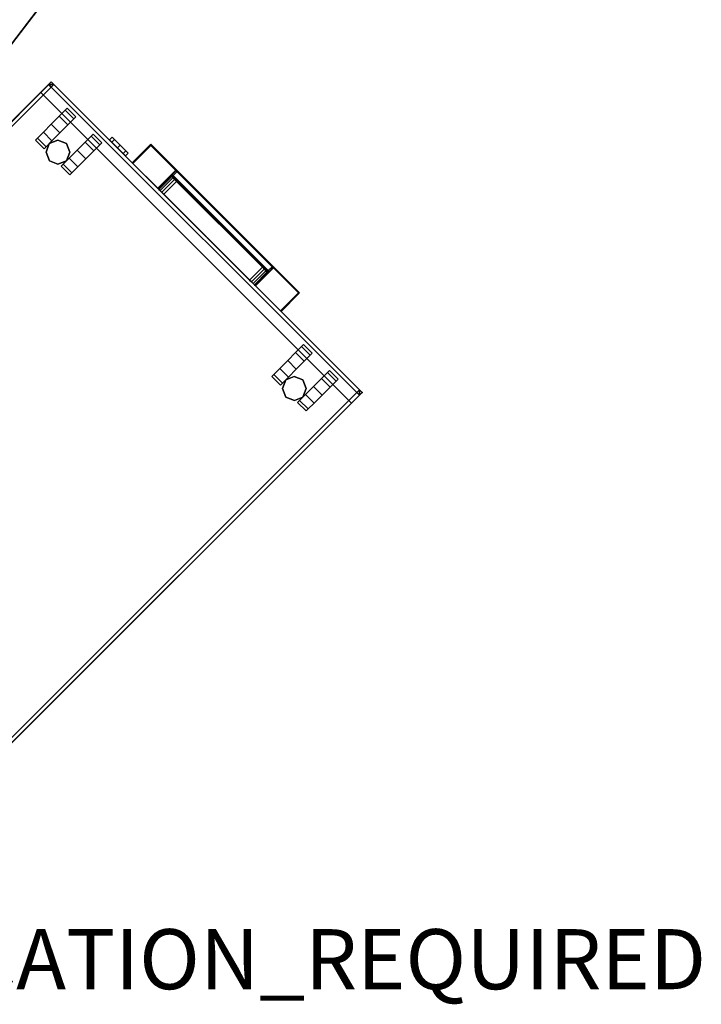
# Model space of a CAD drawing. Units: inches. Extents: x -2 to 173, y -6 to 86.
# Drawn here: x 107 to 130, y -6 to 27 of the extents above; entities that cross this region are included whole.
import ezdxf

# ---------------------------------------------------------------- set-up
doc = ezdxf.new("R2010")
doc.units = ezdxf.units.IN
doc.header["$MEASUREMENT"] = 0
for name, color, linetype in [('PROP-BONUS-FINISH', 7, 'Continuous'), ('PROP-BONUS-PROD_NO', 7, 'Continuous'), ('STORAGE', 4, 'Continuous'), ('STORAGE-CASTER', 4, 'Continuous'), ('STORAGE-CUSHION', 4, 'Continuous'), ('STORAGE-LOCK', 4, 'Continuous'), ('STORAGE-PULL', 4, 'Continuous'), ('WKSURF-TOP', 6, 'Continuous'), ('WKSURF-TOPEDGE', 6, 'Continuous')]:
    doc.layers.add(name, color=color, linetype=linetype)
doc.styles.get("Standard").update_dxf_attribs({"font": 'arial.ttf'})

# ---------------------------------------------------------------- blocks, each defined once
blk = doc.blocks.new('BBUBBLET')
at = {"layer": 'PROP-BONUS-FINISH'}
blk.add_attdef('FINISH', (3, -5.5), '', height=2, dxfattribs=at)
at = {"layer": 'PROP-BONUS-PROD_NO', "flags": 8}
blk.add_attdef('PROD_NO', (3, -3), '', height=2, dxfattribs=at)
blk = doc.blocks.new('disclaimer')
ref = blk.add_blockref('BBUBBLET', (0, 0))
ref.add_attrib('FINISH', 'BUDGET_PURPOSES_ONLY^ UPDATE_FOR_CURRENT_PRICING^ DEALER_SPECIFICATION_REQUIRED', (3, -5.5), dxfattribs={"layer": 'PROP-BONUS-FINISH', "height": 2})
blk = doc.blocks.new('AA2355_50L_0T')
at = {"layer": 'WKSURF-TOP'}
for points, invisible_edges in [([(-1, -25.749, 29), (24.75, 0, 29), (0.6, -1, 29)], 11), ([(-1, -25.749, 29), (23.82, -6.935, 29), (24.75, 0, 29)], 9), ([(0.6, -1, 27.75), (0.6, -1, 27.75), (24.75, 0, 27.75), (-1, -25.749, 27.75)], 14), ([(24.75, 0, 27.75), (24.75, 0, 27.75), (23.82, -6.935, 27.75), (-1, -25.749, 27.75)], 12), ([(16.187, -19.124, 29), (21.841, -11.73, 29), (23.82, -6.935, 29), (-1, -25.749, 29)], 12), ([(-1, -25.749, 27.75), (23.82, -6.935, 27.75), (21.841, -11.73, 27.75), (16.187, -19.124, 27.75)], 9)]:
    blk.add_3dface(points, dxfattribs=dict(at, invisible_edges=invisible_edges))
at = {"layer": 'WKSURF-TOPEDGE'}
blk.add_3dface([(16.187, -19.124, 27.75), (21.841, -11.73, 27.75), (21.841, -11.73, 29), (16.187, -19.124, 29)], dxfattribs=at)
blk = doc.blocks.new('HLK11D_20BF_0T')
at = {"layer": 'STORAGE'}
blk.add_point((0, 0), dxfattribs=at)
for points, invisible_edges in [([(0, 0.5, 20.25), (0, 0.5, 1.875), (0, 19.375, 1.875), (0, 19.375, 20.25)], 1), ([(0, 19.375, 20.25), (0, 19.375, 21.375), (0, 0, 21.375), (0, 0, 20.25)], 9), ([(14.625, 0.5, 20.25), (14.625, 0.5, 1.875), (14.625, 19.375, 1.875), (14.625, 19.375, 20.25)], 1), ([(14.625, 19.375, 20.25), (14.625, 19.375, 21.375), (14.625, 0, 21.375), (14.625, 0, 20.25)], 9), ([(0, 0.5, 2.188), (0, 0.5, 14.438), (0, 0, 14.438), (0, 0, 2.188)], 9), ([(0, 0.5, 14.5), (0, 0.5, 20.188), (0, 0, 20.188), (0, 0, 14.5)], 9), ([(14.625, 0.5, 2.188), (14.625, 0.5, 14.438), (14.625, 0, 14.438), (14.625, 0, 2.188)], 9), ([(14.625, 0.5, 14.5), (14.625, 0.5, 20.188), (14.625, 0, 20.188), (14.625, 0, 14.5)], 9)]:
    blk.add_3dface(points, dxfattribs=dict(at, invisible_edges=invisible_edges))
for points in [[(0, 19.375, 21.375), (0, 0, 21.375), (14.625, 0, 21.375), (14.625, 19.375, 21.375)], [(14.625, 0.5, 20.25), (14.625, 0.5, 1.875), (0, 0.5, 1.875), (0, 0.5, 20.25)], [(0, 0.5, 2.188), (0, 0, 2.188), (14.625, 0, 2.188), (14.625, 0.5, 2.188)], [(14.625, 0, 14.5), (14.625, 0.5, 14.5), (0, 0.5, 14.5), (0, 0, 14.5)], [(14.625, 0, 14.438), (14.625, 0.5, 14.438), (0, 0.5, 14.438), (0, 0, 14.438)], [(14.625, 0, 20.188), (14.625, 0.5, 20.188), (0, 0.5, 20.188), (0, 0, 20.188)], [(0, 0, 14.438), (0, 0, 2.188), (14.625, 0, 2.188), (14.625, 0, 14.438)], [(0, 0, 20.188), (0, 0, 14.5), (14.625, 0, 14.5), (14.625, 0, 20.188)], [(0, 0, 20.25), (0, 0, 21.375), (14.625, 0, 21.375), (14.625, 0, 20.25)]]:
    blk.add_3dface(points, dxfattribs=at)
at = {"layer": 'STORAGE-CASTER'}
for points in [[(1.281, 1.656, 1.125), (1.281, 1.75, 0.75), (0.875, 1.75, 0.75), (0.875, 1.656, 1.125)], [(1.281, 1.75, 0.75), (1.281, 1.656, 0.375), (0.875, 1.656, 0.375), (0.875, 1.75, 0.75)], [(1.281, 1.656, 0.375), (1.281, 1.375, 0.094), (0.875, 1.375, 0.094), (0.875, 1.656, 0.375)], [(1.281, 1.375, 1.406), (1.281, 1.656, 1.125), (0.875, 1.656, 1.125), (0.875, 1.375, 1.406)], [(1.406, 1.781, 0.406), (1.281, 1.5, 0.406), (1.281, 1.5, 1.875), (1.406, 1.781, 1.875)], [(1.688, 1.906, 0.406), (1.406, 1.781, 0.406), (1.406, 1.781, 1.875), (1.688, 1.906, 1.875)], [(1.969, 1.781, 0.406), (1.688, 1.906, 0.406), (1.688, 1.906, 1.875), (1.969, 1.781, 1.875)], [(2.094, 1.5, 0.406), (1.969, 1.781, 0.406), (1.969, 1.781, 1.875), (2.094, 1.5, 1.875)], [(2.094, 1.75, 0.75), (2.094, 1.656, 1.125), (2.5, 1.656, 1.125), (2.5, 1.75, 0.75)], [(2.094, 1.656, 0.375), (2.094, 1.75, 0.75), (2.5, 1.75, 0.75), (2.5, 1.656, 0.375)], [(2.094, 1.375, 0.094), (2.094, 1.656, 0.375), (2.5, 1.656, 0.375), (2.5, 1.375, 0.094)], [(2.094, 1.656, 1.125), (2.094, 1.375, 1.406), (2.5, 1.375, 1.406), (2.5, 1.656, 1.125)], [(12.406, 1.656, 1.125), (12.406, 1.75, 0.75), (12, 1.75, 0.75), (12, 1.656, 1.125)], [(12.406, 1.75, 0.75), (12.406, 1.656, 0.375), (12, 1.656, 0.375), (12, 1.75, 0.75)], [(12.406, 1.656, 0.375), (12.406, 1.375, 0.094), (12, 1.375, 0.094), (12, 1.656, 0.375)], [(12.406, 1.375, 1.406), (12.406, 1.656, 1.125), (12, 1.656, 1.125), (12, 1.375, 1.406)], [(12.531, 1.781, 0.406), (12.406, 1.5, 0.406), (12.406, 1.5, 1.875), (12.531, 1.781, 1.875)], [(12.812, 1.906, 0.406), (12.531, 1.781, 0.406), (12.531, 1.781, 1.875), (12.812, 1.906, 1.875)], [(13.094, 1.781, 0.406), (12.812, 1.906, 0.406), (12.812, 1.906, 1.875), (13.094, 1.781, 1.875)], [(13.219, 1.5, 0.406), (13.094, 1.781, 0.406), (13.094, 1.781, 1.875), (13.219, 1.5, 1.875)], [(13.219, 1.75, 0.75), (13.219, 1.656, 1.125), (13.625, 1.656, 1.125), (13.625, 1.75, 0.75)], [(13.219, 1.656, 0.375), (13.219, 1.75, 0.75), (13.625, 1.75, 0.75), (13.625, 1.656, 0.375)], [(13.219, 1.375, 0.094), (13.219, 1.656, 0.375), (13.625, 1.656, 0.375), (13.625, 1.375, 0.094)], [(13.219, 1.656, 1.125), (13.219, 1.375, 1.406), (13.625, 1.375, 1.406), (13.625, 1.656, 1.125)], [(1.281, 1.375, 0.094), (1.281, 1), (0.875, 1), (0.875, 1.375, 0.094)], [(1.281, 1, 1.5), (1.281, 1.375, 1.406), (0.875, 1.375, 1.406), (0.875, 1, 1.5)], [(1.281, 1.5, 0.406), (1.406, 1.219, 0.406), (1.406, 1.219, 1.875), (1.281, 1.5, 1.875)], [(1.969, 1.219, 0.406), (2.094, 1.5, 0.406), (2.094, 1.5, 1.875), (1.969, 1.219, 1.875)], [(2.094, 1), (2.094, 1.375, 0.094), (2.5, 1.375, 0.094), (2.5, 1)], [(2.094, 1.375, 1.406), (2.094, 1, 1.5), (2.5, 1, 1.5), (2.5, 1.375, 1.406)], [(12.406, 1.375, 0.094), (12.406, 1), (12, 1), (12, 1.375, 0.094)], [(12.406, 1, 1.5), (12.406, 1.375, 1.406), (12, 1.375, 1.406), (12, 1, 1.5)], [(12.406, 1.5, 0.406), (12.531, 1.219, 0.406), (12.531, 1.219, 1.875), (12.406, 1.5, 1.875)], [(13.094, 1.219, 0.406), (13.219, 1.5, 0.406), (13.219, 1.5, 1.875), (13.094, 1.219, 1.875)], [(13.219, 1), (13.219, 1.375, 0.094), (13.625, 1.375, 0.094), (13.625, 1)], [(13.219, 1.375, 1.406), (13.219, 1, 1.5), (13.625, 1, 1.5), (13.625, 1.375, 1.406)], [(1.281, 1), (1.281, 0.625, 0.094), (0.875, 0.625, 0.094), (0.875, 1)], [(1.281, 0.625, 1.406), (1.281, 1, 1.5), (0.875, 1, 1.5), (0.875, 0.625, 1.406)], [(1.406, 1.219, 0.406), (1.688, 1.094, 0.406), (1.688, 1.094, 1.875), (1.406, 1.219, 1.875)], [(1.688, 1.094, 0.406), (1.969, 1.219, 0.406), (1.969, 1.219, 1.875), (1.688, 1.094, 1.875)], [(2.094, 0.625, 0.094), (2.094, 1), (2.5, 1), (2.5, 0.625, 0.094)], [(2.094, 1, 1.5), (2.094, 0.625, 1.406), (2.5, 0.625, 1.406), (2.5, 1, 1.5)], [(12.406, 1), (12.406, 0.625, 0.094), (12, 0.625, 0.094), (12, 1)], [(12.406, 0.625, 1.406), (12.406, 1, 1.5), (12, 1, 1.5), (12, 0.625, 1.406)], [(12.531, 1.219, 0.406), (12.812, 1.094, 0.406), (12.812, 1.094, 1.875), (12.531, 1.219, 1.875)], [(12.812, 1.094, 0.406), (13.094, 1.219, 0.406), (13.094, 1.219, 1.875), (12.812, 1.094, 1.875)], [(13.219, 0.625, 0.094), (13.219, 1), (13.625, 1), (13.625, 0.625, 0.094)], [(13.219, 1, 1.5), (13.219, 0.625, 1.406), (13.625, 0.625, 1.406), (13.625, 1, 1.5)], [(1.281, 0.625, 0.094), (1.281, 0.344, 0.375), (0.875, 0.344, 0.375), (0.875, 0.625, 0.094)], [(1.281, 0.344, 1.125), (1.281, 0.625, 1.406), (0.875, 0.625, 1.406), (0.875, 0.344, 1.125)], [(1.281, 0.25, 0.75), (1.281, 0.344, 1.125), (0.875, 0.344, 1.125), (0.875, 0.25, 0.75)], [(1.281, 0.344, 0.375), (1.281, 0.25, 0.75), (0.875, 0.25, 0.75), (0.875, 0.344, 0.375)], [(2.094, 0.344, 0.375), (2.094, 0.625, 0.094), (2.5, 0.625, 0.094), (2.5, 0.344, 0.375)], [(2.094, 0.625, 1.406), (2.094, 0.344, 1.125), (2.5, 0.344, 1.125), (2.5, 0.625, 1.406)], [(2.094, 0.344, 1.125), (2.094, 0.25, 0.75), (2.5, 0.25, 0.75), (2.5, 0.344, 1.125)], [(2.094, 0.25, 0.75), (2.094, 0.344, 0.375), (2.5, 0.344, 0.375), (2.5, 0.25, 0.75)], [(12.406, 0.625, 0.094), (12.406, 0.344, 0.375), (12, 0.344, 0.375), (12, 0.625, 0.094)], [(12.406, 0.344, 1.125), (12.406, 0.625, 1.406), (12, 0.625, 1.406), (12, 0.344, 1.125)], [(12.406, 0.25, 0.75), (12.406, 0.344, 1.125), (12, 0.344, 1.125), (12, 0.25, 0.75)], [(12.406, 0.344, 0.375), (12.406, 0.25, 0.75), (12, 0.25, 0.75), (12, 0.344, 0.375)], [(13.219, 0.344, 0.375), (13.219, 0.625, 0.094), (13.625, 0.625, 0.094), (13.625, 0.344, 0.375)], [(13.219, 0.625, 1.406), (13.219, 0.344, 1.125), (13.625, 0.344, 1.125), (13.625, 0.625, 1.406)], [(13.219, 0.344, 1.125), (13.219, 0.25, 0.75), (13.625, 0.25, 0.75), (13.625, 0.344, 1.125)], [(13.219, 0.25, 0.75), (13.219, 0.344, 0.375), (13.625, 0.344, 0.375), (13.625, 0.25, 0.75)]]:
    blk.add_3dface(points, dxfattribs=at)
for points, invisible_edges in [([(0.875, 1.375, 1.406), (0.875, 1.656, 1.125), (0.875, 1.75, 0.75), (0.875, 1, 0.75)], 12), ([(0.875, 1.656, 0.375), (0.875, 1.375, 0.094), (0.875, 1, 0.75), (0.875, 1.75, 0.75)], 6), ([(1.281, 1.656, 1.125), (1.281, 1.375, 1.406), (1.281, 1, 0.75), (1.281, 1.75, 0.75)], 6), ([(1.281, 1.375, 0.094), (1.281, 1.656, 0.375), (1.281, 1.75, 0.75), (1.281, 1, 0.75)], 12), ([(2.094, 1.375, 1.406), (2.094, 1.656, 1.125), (2.094, 1.75, 0.75), (2.094, 1, 0.75)], 12), ([(2.094, 1.656, 0.375), (2.094, 1.375, 0.094), (2.094, 1, 0.75), (2.094, 1.75, 0.75)], 6), ([(2.5, 1.656, 1.125), (2.5, 1.375, 1.406), (2.5, 1, 0.75), (2.5, 1.75, 0.75)], 6), ([(2.5, 1.375, 0.094), (2.5, 1.656, 0.375), (2.5, 1.75, 0.75), (2.5, 1, 0.75)], 12), ([(12, 1.375, 1.406), (12, 1.656, 1.125), (12, 1.75, 0.75), (12, 1, 0.75)], 12), ([(12, 1.656, 0.375), (12, 1.375, 0.094), (12, 1, 0.75), (12, 1.75, 0.75)], 6), ([(12.406, 1.656, 1.125), (12.406, 1.375, 1.406), (12.406, 1, 0.75), (12.406, 1.75, 0.75)], 6), ([(12.406, 1.375, 0.094), (12.406, 1.656, 0.375), (12.406, 1.75, 0.75), (12.406, 1, 0.75)], 12), ([(13.219, 1.375, 1.406), (13.219, 1.656, 1.125), (13.219, 1.75, 0.75), (13.219, 1, 0.75)], 12), ([(13.219, 1.656, 0.375), (13.219, 1.375, 0.094), (13.219, 1, 0.75), (13.219, 1.75, 0.75)], 6), ([(13.625, 1.656, 1.125), (13.625, 1.375, 1.406), (13.625, 1, 0.75), (13.625, 1.75, 0.75)], 6), ([(13.625, 1.375, 0.094), (13.625, 1.656, 0.375), (13.625, 1.75, 0.75), (13.625, 1, 0.75)], 12), ([(0.875, 1, 1.5), (0.875, 1.375, 1.406), (0.875, 1, 0.75), (0.875, 0.625, 1.406)], 6), ([(0.875, 1.375, 0.094), (0.875, 1), (0.875, 0.625, 0.094), (0.875, 1, 0.75)], 12), ([(1.281, 1.375, 1.406), (1.281, 1, 1.5), (1.281, 0.625, 1.406), (1.281, 1, 0.75)], 12), ([(1.281, 1), (1.281, 1.375, 0.094), (1.281, 1, 0.75), (1.281, 0.625, 0.094)], 6), ([(2.094, 1, 1.5), (2.094, 1.375, 1.406), (2.094, 1, 0.75), (2.094, 0.625, 1.406)], 6), ([(2.094, 1.375, 0.094), (2.094, 1), (2.094, 0.625, 0.094), (2.094, 1, 0.75)], 12), ([(2.5, 1.375, 1.406), (2.5, 1, 1.5), (2.5, 0.625, 1.406), (2.5, 1, 0.75)], 12), ([(2.5, 1), (2.5, 1.375, 0.094), (2.5, 1, 0.75), (2.5, 0.625, 0.094)], 6), ([(12, 1, 1.5), (12, 1.375, 1.406), (12, 1, 0.75), (12, 0.625, 1.406)], 6), ([(12, 1.375, 0.094), (12, 1), (12, 0.625, 0.094), (12, 1, 0.75)], 12), ([(12.406, 1.375, 1.406), (12.406, 1, 1.5), (12.406, 0.625, 1.406), (12.406, 1, 0.75)], 12), ([(12.406, 1), (12.406, 1.375, 0.094), (12.406, 1, 0.75), (12.406, 0.625, 0.094)], 6), ([(13.219, 1, 1.5), (13.219, 1.375, 1.406), (13.219, 1, 0.75), (13.219, 0.625, 1.406)], 6), ([(13.219, 1.375, 0.094), (13.219, 1), (13.219, 0.625, 0.094), (13.219, 1, 0.75)], 12), ([(13.625, 1.375, 1.406), (13.625, 1, 1.5), (13.625, 0.625, 1.406), (13.625, 1, 0.75)], 12), ([(13.625, 1), (13.625, 1.375, 0.094), (13.625, 1, 0.75), (13.625, 0.625, 0.094)], 6), ([(0.875, 0.25, 0.75), (0.875, 0.344, 1.125), (0.875, 0.625, 1.406), (0.875, 1, 0.75)], 12), ([(0.875, 0.344, 0.375), (0.875, 0.25, 0.75), (0.875, 1, 0.75), (0.875, 0.625, 0.094)], 6), ([(1.281, 0.344, 1.125), (1.281, 0.25, 0.75), (1.281, 1, 0.75), (1.281, 0.625, 1.406)], 6), ([(1.281, 0.25, 0.75), (1.281, 0.344, 0.375), (1.281, 0.625, 0.094), (1.281, 1, 0.75)], 12), ([(2.094, 0.25, 0.75), (2.094, 0.344, 1.125), (2.094, 0.625, 1.406), (2.094, 1, 0.75)], 12), ([(2.094, 0.344, 0.375), (2.094, 0.25, 0.75), (2.094, 1, 0.75), (2.094, 0.625, 0.094)], 6), ([(2.5, 0.344, 1.125), (2.5, 0.25, 0.75), (2.5, 1, 0.75), (2.5, 0.625, 1.406)], 6), ([(2.5, 0.25, 0.75), (2.5, 0.344, 0.375), (2.5, 0.625, 0.094), (2.5, 1, 0.75)], 12), ([(12, 0.25, 0.75), (12, 0.344, 1.125), (12, 0.625, 1.406), (12, 1, 0.75)], 12), ([(12, 0.344, 0.375), (12, 0.25, 0.75), (12, 1, 0.75), (12, 0.625, 0.094)], 6), ([(12.406, 0.344, 1.125), (12.406, 0.25, 0.75), (12.406, 1, 0.75), (12.406, 0.625, 1.406)], 6), ([(12.406, 0.25, 0.75), (12.406, 0.344, 0.375), (12.406, 0.625, 0.094), (12.406, 1, 0.75)], 12), ([(13.219, 0.25, 0.75), (13.219, 0.344, 1.125), (13.219, 0.625, 1.406), (13.219, 1, 0.75)], 12), ([(13.219, 0.344, 0.375), (13.219, 0.25, 0.75), (13.219, 1, 0.75), (13.219, 0.625, 0.094)], 6), ([(13.625, 0.344, 1.125), (13.625, 0.25, 0.75), (13.625, 1, 0.75), (13.625, 0.625, 1.406)], 6), ([(13.625, 0.25, 0.75), (13.625, 0.344, 0.375), (13.625, 0.625, 0.094), (13.625, 1, 0.75)], 12)]:
    blk.add_3dface(points, dxfattribs=dict(at, invisible_edges=invisible_edges))
at = {"layer": 'STORAGE-LOCK'}
for points in [[(11.25, -0.125, 21.016), (11.25, 0, 21.016), (11.141, 0, 20.75), (11.141, -0.125, 20.75)], [(11.141, -0.125, 20.75), (11.141, 0, 20.75), (11.25, 0, 20.484), (11.25, -0.125, 20.484)], [(11.25, -0.125, 20.484), (11.25, 0, 20.484), (11.516, 0, 20.375), (11.516, -0.125, 20.375)], [(11.516, -0.125, 21.125), (11.516, 0, 21.125), (11.25, 0, 21.016), (11.25, -0.125, 21.016)], [(11.516, -0.125, 20.375), (11.516, 0, 20.375), (11.781, 0, 20.484), (11.781, -0.125, 20.484)], [(11.781, -0.125, 21.016), (11.781, 0, 21.016), (11.516, 0, 21.125), (11.516, -0.125, 21.125)], [(11.891, -0.125, 20.75), (11.891, 0, 20.75), (11.781, 0, 21.016), (11.781, -0.125, 21.016)], [(11.781, -0.125, 20.484), (11.781, 0, 20.484), (11.891, 0, 20.75), (11.891, -0.125, 20.75)]]:
    blk.add_3dface(points, dxfattribs=at)
for points, invisible_edges in [([(11.25, -0.125, 21.016), (11.141, -0.125, 20.75), (11.25, -0.125, 20.484), (11.891, -0.125, 20.75)], 12), ([(11.25, -0.125, 20.484), (11.516, -0.125, 20.375), (11.781, -0.125, 20.484), (11.891, -0.125, 20.75)], 8), ([(11.781, -0.125, 21.016), (11.516, -0.125, 21.125), (11.25, -0.125, 21.016), (11.891, -0.125, 20.75)], 4)]:
    blk.add_3dface(points, dxfattribs=dict(at, invisible_edges=invisible_edges))
at = {"layer": 'STORAGE-PULL'}
for points in [[(3.822, 0, 14.047), (3.822, 0, 13.689), (3.814, 0, 13.71), (3.814, 0, 14.025)], [(3.822, 0, 14.047), (3.814, 0, 14.025), (3.814, -0.845, 14.025), (3.822, -0.845, 14.047)], [(3.822, -0.845, 13.689), (3.814, -0.845, 13.71), (3.814, 0, 13.71), (3.822, 0, 13.689)], [(3.814, 0, 14.025), (3.814, 0, 13.71), (3.814, -0.845, 13.71), (3.814, -0.845, 14.025)], [(3.822, 0, 19.484), (3.822, 0, 19.127), (3.814, 0, 19.148), (3.814, 0, 19.463)], [(3.822, 0, 19.484), (3.814, 0, 19.463), (3.814, -0.845, 19.463), (3.822, -0.845, 19.484)], [(3.822, -0.845, 19.127), (3.814, -0.845, 19.148), (3.814, 0, 19.148), (3.822, 0, 19.127)], [(3.814, 0, 19.463), (3.814, 0, 19.148), (3.814, -0.845, 19.148), (3.814, -0.845, 19.463)], [(3.844, 0, 14.055), (3.844, 0, 13.68), (3.822, 0, 13.689), (3.822, 0, 14.047)], [(3.844, 0, 14.055), (3.822, 0, 14.047), (3.822, -0.845, 14.047), (3.844, -0.845, 14.055)], [(3.844, -0.845, 13.68), (3.822, -0.845, 13.689), (3.822, 0, 13.689), (3.844, 0, 13.68)], [(3.844, 0, 19.493), (3.844, 0, 19.118), (3.822, 0, 19.127), (3.822, 0, 19.484)], [(3.844, 0, 19.493), (3.822, 0, 19.484), (3.822, -0.845, 19.484), (3.844, -0.845, 19.493)], [(3.844, -0.845, 19.118), (3.822, -0.845, 19.127), (3.822, 0, 19.127), (3.844, 0, 19.118)], [(5.012, 0, 13.68), (5.012, -0.845, 13.68), (3.844, -0.845, 13.68), (3.844, 0, 13.68)], [(3.844, 0, 14.055), (3.844, -0.845, 14.055), (10.784, -0.845, 14.055), (10.784, 0, 14.055)], [(5.012, 0, 19.118), (5.012, -0.845, 19.118), (3.844, -0.845, 19.118), (3.844, 0, 19.118)], [(3.844, 0, 19.493), (3.844, -0.845, 19.493), (10.784, -0.845, 19.493), (10.784, 0, 19.493)], [(9.334, 0, 14.055), (9.337, 0, 13.93), (5.291, 0, 13.93), (5.291, 0, 14.055)], [(5.291, -0.6, 13.93), (5.291, 0, 13.93), (9.337, 0, 13.93), (9.337, -0.6, 13.93)], [(9.334, 0, 19.493), (9.337, 0, 19.368), (5.291, 0, 19.368), (5.291, 0, 19.493)], [(5.291, -0.6, 19.368), (5.291, 0, 19.368), (9.337, 0, 19.368), (9.337, -0.6, 19.368)], [(5.014, 0, 14.055), (5.012, 0, 13.68), (3.844, 0, 13.68), (3.844, 0, 14.055)], [(5.014, 0, 19.493), (5.012, 0, 19.118), (3.844, 0, 19.118), (3.844, 0, 19.493)], [(5.032, 0, 13.688), (5.032, 0, 13.688), (5.012, 0, 13.68), (5.014, 0, 14.055)], [(5.012, -0.6, 13.68), (5.012, 0, 13.68), (5.032, 0, 13.688), (5.032, -0.6, 13.688)], [(5.032, 0, 19.125), (5.032, 0, 19.125), (5.012, 0, 19.118), (5.014, 0, 19.493)], [(5.012, -0.6, 19.118), (5.012, 0, 19.118), (5.032, 0, 19.125), (5.032, -0.6, 19.125)], [(5.039, 0, 14.055), (5.042, 0, 13.707), (5.032, 0, 13.688), (5.014, 0, 14.055)], [(5.039, 0, 19.493), (5.042, 0, 19.145), (5.032, 0, 19.125), (5.014, 0, 19.493)], [(5.032, -0.6, 13.688), (5.032, 0, 13.688), (5.042, 0, 13.707), (5.042, -0.6, 13.707)], [(5.032, -0.6, 19.125), (5.032, 0, 19.125), (5.042, 0, 19.145), (5.042, -0.6, 19.145)], [(5.062, 0, 14.055), (5.069, 0, 13.796), (5.042, 0, 13.707), (5.039, 0, 14.055)], [(5.062, 0, 19.493), (5.069, 0, 19.234), (5.042, 0, 19.145), (5.039, 0, 19.493)], [(5.042, -0.6, 13.707), (5.042, 0, 13.707), (5.069, 0, 13.796), (5.07, -0.6, 13.797)], [(5.042, -0.6, 19.145), (5.042, 0, 19.145), (5.069, 0, 19.234), (5.07, -0.6, 19.235)], [(5.12, 0, 14.055), (5.124, 0, 13.866), (5.069, 0, 13.796), (5.062, 0, 14.055)], [(5.12, 0, 19.493), (5.124, 0, 19.304), (5.069, 0, 19.234), (5.062, 0, 19.493)], [(5.07, -0.6, 13.797), (5.069, 0, 13.796), (5.124, 0, 13.866), (5.124, -0.6, 13.866)], [(5.07, -0.6, 19.235), (5.069, 0, 19.234), (5.124, 0, 19.304), (5.124, -0.6, 19.304)], [(5.206, 0, 14.055), (5.205, 0, 13.915), (5.124, 0, 13.866), (5.12, 0, 14.055)], [(5.206, 0, 19.493), (5.205, 0, 19.353), (5.124, 0, 19.304), (5.12, 0, 19.493)], [(5.124, -0.6, 13.866), (5.124, 0, 13.866), (5.205, 0, 13.915), (5.206, -0.6, 13.915)], [(5.124, -0.6, 19.304), (5.124, 0, 19.304), (5.205, 0, 19.353), (5.206, -0.6, 19.353)], [(5.291, 0, 14.055), (5.291, 0, 13.93), (5.205, 0, 13.915), (5.206, 0, 14.055)], [(5.206, -0.6, 13.915), (5.205, 0, 13.915), (5.291, 0, 13.93), (5.291, -0.6, 13.93)], [(5.291, 0, 19.493), (5.291, 0, 19.368), (5.205, 0, 19.353), (5.206, 0, 19.493)], [(5.206, -0.6, 19.353), (5.205, 0, 19.353), (5.291, 0, 19.368), (5.291, -0.6, 19.368)], [(9.421, 0, 14.055), (9.422, 0, 13.915), (9.337, 0, 13.93), (9.334, 0, 14.055)], [(9.421, 0, 19.493), (9.422, 0, 19.353), (9.337, 0, 19.368), (9.334, 0, 19.493)], [(9.337, -0.6, 13.93), (9.337, 0, 13.93), (9.422, 0, 13.915), (9.421, -0.6, 13.915)], [(9.337, -0.6, 19.368), (9.337, 0, 19.368), (9.422, 0, 19.353), (9.421, -0.6, 19.353)], [(9.507, 0, 14.055), (9.504, 0, 13.866), (9.422, 0, 13.915), (9.421, 0, 14.055)], [(9.421, -0.6, 13.915), (9.422, 0, 13.915), (9.504, 0, 13.866), (9.504, -0.6, 13.866)], [(9.507, 0, 19.493), (9.504, 0, 19.304), (9.422, 0, 19.353), (9.421, 0, 19.493)], [(9.421, -0.6, 19.353), (9.422, 0, 19.353), (9.504, 0, 19.304), (9.504, -0.6, 19.304)], [(9.565, 0, 14.055), (9.558, 0, 13.796), (9.504, 0, 13.866), (9.507, 0, 14.055)], [(9.504, -0.6, 13.866), (9.504, 0, 13.866), (9.558, 0, 13.796), (9.558, -0.6, 13.797)], [(9.565, 0, 19.493), (9.558, 0, 19.234), (9.504, 0, 19.304), (9.507, 0, 19.493)], [(9.504, -0.6, 19.304), (9.504, 0, 19.304), (9.558, 0, 19.234), (9.558, -0.6, 19.235)], [(9.589, 0, 14.055), (9.585, 0, 13.707), (9.558, 0, 13.796), (9.565, 0, 14.055)], [(9.558, -0.6, 13.797), (9.558, 0, 13.796), (9.585, 0, 13.707), (9.585, -0.6, 13.707)], [(9.589, 0, 19.493), (9.585, 0, 19.145), (9.558, 0, 19.234), (9.565, 0, 19.493)], [(9.558, -0.6, 19.235), (9.558, 0, 19.234), (9.585, 0, 19.145), (9.585, -0.6, 19.145)], [(9.614, 0, 14.055), (9.595, 0, 13.688), (9.585, 0, 13.707), (9.589, 0, 14.055)], [(9.585, -0.6, 13.707), (9.585, 0, 13.707), (9.595, 0, 13.688), (9.595, -0.6, 13.688)], [(9.614, 0, 19.493), (9.595, 0, 19.125), (9.585, 0, 19.145), (9.589, 0, 19.493)], [(9.585, -0.6, 19.145), (9.585, 0, 19.145), (9.595, 0, 19.125), (9.595, -0.6, 19.125)], [(9.614, 0, 14.055), (9.615, 0, 13.68), (9.595, 0, 13.688)], [(9.595, -0.6, 13.688), (9.595, 0, 13.688), (9.615, 0, 13.68), (9.615, -0.6, 13.68)], [(9.614, 0, 19.493), (9.615, 0, 19.118), (9.595, 0, 19.125)], [(9.595, -0.6, 19.125), (9.595, 0, 19.125), (9.615, 0, 19.118), (9.615, -0.6, 19.118)], [(10.784, 0, 14.055), (10.784, 0, 13.68), (9.615, 0, 13.68), (9.614, 0, 14.055)], [(10.784, 0, 19.493), (10.784, 0, 19.118), (9.615, 0, 19.118), (9.614, 0, 19.493)], [(10.784, 0, 13.68), (10.784, -0.845, 13.68), (9.615, -0.845, 13.68), (9.615, 0, 13.68)], [(10.784, 0, 19.118), (10.784, -0.845, 19.118), (9.615, -0.845, 19.118), (9.615, 0, 19.118)], [(10.805, 0, 14.047), (10.805, 0, 13.689), (10.784, 0, 13.68), (10.784, 0, 14.055)], [(10.805, 0, 14.047), (10.784, 0, 14.055), (10.784, -0.845, 14.055), (10.805, -0.845, 14.047)], [(10.784, 0, 13.68), (10.805, 0, 13.689), (10.805, -0.845, 13.689), (10.784, -0.845, 13.68)], [(10.805, 0, 19.484), (10.805, 0, 19.127), (10.784, 0, 19.118), (10.784, 0, 19.493)], [(10.805, 0, 19.484), (10.784, 0, 19.493), (10.784, -0.845, 19.493), (10.805, -0.845, 19.484)], [(10.784, 0, 19.118), (10.805, 0, 19.127), (10.805, -0.845, 19.127), (10.784, -0.845, 19.118)], [(10.814, 0, 14.025), (10.814, 0, 13.71), (10.805, 0, 13.689), (10.805, 0, 14.047)], [(10.814, 0, 14.025), (10.805, 0, 14.047), (10.805, -0.845, 14.047), (10.814, -0.845, 14.025)], [(10.805, 0, 13.689), (10.814, 0, 13.71), (10.814, -0.845, 13.71), (10.805, -0.845, 13.689)], [(10.814, 0, 19.463), (10.814, 0, 19.148), (10.805, 0, 19.127), (10.805, 0, 19.484)], [(10.814, 0, 19.463), (10.805, 0, 19.484), (10.805, -0.845, 19.484), (10.814, -0.845, 19.463)], [(10.805, 0, 19.127), (10.814, 0, 19.148), (10.814, -0.845, 19.148), (10.805, -0.845, 19.127)], [(10.814, 0, 13.71), (10.814, 0, 14.025), (10.814, -0.845, 14.025), (10.814, -0.845, 13.71)], [(10.814, 0, 19.148), (10.814, 0, 19.463), (10.814, -0.845, 19.463), (10.814, -0.845, 19.148)], [(5.029, -0.642, 13.68), (5.029, -0.845, 13.68), (5.012, -0.845, 13.68), (5.012, -0.6, 13.68)], [(5.012, -0.6, 13.68), (5.032, -0.6, 13.688), (5.043, -0.626, 13.687), (5.029, -0.642, 13.68)], [(5.029, -0.642, 19.118), (5.029, -0.845, 19.118), (5.012, -0.845, 19.118), (5.012, -0.6, 19.118)], [(5.012, -0.6, 19.118), (5.032, -0.6, 19.125), (5.043, -0.626, 19.125), (5.029, -0.642, 19.118)], [(5.029, -0.642, 13.68), (5.043, -0.626, 13.687), (5.073, -0.639, 13.689), (5.073, -0.66, 13.681)], [(5.029, -0.642, 19.118), (5.043, -0.626, 19.125), (5.073, -0.639, 19.127), (5.073, -0.66, 19.118)], [(5.073, -0.66, 13.681), (5.073, -0.845, 13.68), (5.029, -0.845, 13.68), (5.029, -0.642, 13.68)], [(5.073, -0.66, 19.118), (5.073, -0.845, 19.118), (5.029, -0.845, 19.118), (5.029, -0.642, 19.118)], [(5.032, -0.6, 13.688), (5.042, -0.6, 13.707), (5.051, -0.621, 13.708), (5.043, -0.626, 13.687)], [(5.032, -0.6, 19.125), (5.042, -0.6, 19.145), (5.051, -0.621, 19.145), (5.043, -0.626, 19.125)], [(5.042, -0.6, 13.707), (5.051, -0.621, 13.708), (5.078, -0.621, 13.794), (5.07, -0.6, 13.797)], [(5.042, -0.6, 19.145), (5.051, -0.621, 19.145), (5.078, -0.621, 19.232), (5.07, -0.6, 19.235)], [(5.043, -0.626, 13.687), (5.051, -0.621, 13.708), (5.073, -0.63, 13.71), (5.073, -0.639, 13.689)], [(5.043, -0.626, 19.125), (5.051, -0.621, 19.145), (5.073, -0.63, 19.148), (5.073, -0.639, 19.127)], [(5.051, -0.621, 13.708), (5.073, -0.63, 13.71), (5.098, -0.63, 13.786), (5.078, -0.621, 13.794)], [(5.051, -0.621, 19.145), (5.073, -0.63, 19.148), (5.098, -0.63, 19.224), (5.078, -0.621, 19.232)], [(5.07, -0.6, 13.797), (5.078, -0.621, 13.794), (5.129, -0.621, 13.86), (5.124, -0.6, 13.866)], [(5.07, -0.6, 19.235), (5.078, -0.621, 19.232), (5.129, -0.621, 19.297), (5.124, -0.6, 19.304)], [(5.073, -0.63, 13.71), (5.098, -0.63, 13.786), (5.143, -0.63, 13.844), (5.13, -0.63, 13.71)], [(5.073, -0.639, 13.689), (5.073, -0.63, 13.71), (9.555, -0.63, 13.71), (9.555, -0.639, 13.689)], [(5.073, -0.63, 19.148), (5.098, -0.63, 19.224), (5.143, -0.63, 19.281), (5.13, -0.63, 19.148)], [(5.073, -0.639, 19.127), (5.073, -0.63, 19.148), (9.555, -0.63, 19.148), (9.555, -0.639, 19.127)], [(5.073, -0.66, 13.681), (5.073, -0.639, 13.689), (9.555, -0.639, 13.689), (9.555, -0.66, 13.68)], [(5.073, -0.66, 19.118), (5.073, -0.639, 19.127), (9.555, -0.639, 19.127), (9.555, -0.66, 19.118)], [(5.078, -0.621, 13.794), (5.098, -0.63, 13.786), (5.143, -0.63, 13.844), (5.129, -0.621, 13.86)], [(5.078, -0.621, 19.232), (5.098, -0.63, 19.224), (5.143, -0.63, 19.281), (5.129, -0.621, 19.297)], [(5.124, -0.6, 13.866), (5.129, -0.621, 13.86), (5.209, -0.621, 13.907), (5.206, -0.6, 13.915)], [(5.124, -0.6, 19.304), (5.129, -0.621, 19.297), (5.209, -0.621, 19.345), (5.206, -0.6, 19.353)], [(5.129, -0.621, 13.86), (5.143, -0.63, 13.844), (5.215, -0.63, 13.887), (5.209, -0.621, 13.907)], [(5.129, -0.621, 19.297), (5.143, -0.63, 19.281), (5.215, -0.63, 19.325), (5.209, -0.621, 19.345)], [(5.13, -0.63, 13.71), (5.143, -0.63, 13.844), (5.215, -0.63, 13.887), (5.195, -0.63, 13.71)], [(5.13, -0.63, 19.148), (5.143, -0.63, 19.281), (5.215, -0.63, 19.325), (5.195, -0.63, 19.148)], [(5.195, -0.63, 13.71), (5.215, -0.63, 13.887), (5.291, -0.63, 13.9), (5.27, -0.63, 13.71)], [(5.195, -0.63, 19.148), (5.215, -0.63, 19.325), (5.291, -0.63, 19.338), (5.27, -0.63, 19.148)], [(5.206, -0.6, 13.915), (5.209, -0.621, 13.907), (5.291, -0.621, 13.922), (5.291, -0.6, 13.93)], [(5.206, -0.6, 19.353), (5.209, -0.621, 19.345), (5.291, -0.621, 19.359), (5.291, -0.6, 19.368)], [(5.209, -0.621, 13.907), (5.215, -0.63, 13.887), (5.291, -0.63, 13.9), (5.291, -0.621, 13.922)], [(5.209, -0.621, 19.345), (5.215, -0.63, 19.325), (5.291, -0.63, 19.338), (5.291, -0.621, 19.359)], [(5.27, -0.63, 13.71), (5.291, -0.63, 13.9), (9.337, -0.63, 13.9), (9.328, -0.63, 13.71)], [(5.27, -0.63, 19.148), (5.291, -0.63, 19.338), (9.337, -0.63, 19.338), (9.328, -0.63, 19.148)], [(5.291, -0.621, 13.922), (5.291, -0.6, 13.93), (9.337, -0.6, 13.93), (9.337, -0.621, 13.922)], [(5.291, -0.621, 19.359), (5.291, -0.6, 19.368), (9.337, -0.6, 19.368), (9.337, -0.621, 19.359)], [(5.291, -0.63, 13.9), (5.291, -0.621, 13.922), (9.337, -0.621, 13.922), (9.337, -0.63, 13.9)], [(5.291, -0.63, 19.338), (5.291, -0.621, 19.359), (9.337, -0.621, 19.359), (9.337, -0.63, 19.338)], [(9.328, -0.63, 13.71), (9.337, -0.63, 13.9), (9.412, -0.63, 13.887), (9.402, -0.63, 13.71)], [(9.328, -0.63, 19.148), (9.337, -0.63, 19.338), (9.412, -0.63, 19.325), (9.402, -0.63, 19.148)], [(9.337, -0.6, 13.93), (9.337, -0.621, 13.922), (9.419, -0.621, 13.907), (9.421, -0.6, 13.915)], [(9.337, -0.6, 19.368), (9.337, -0.621, 19.359), (9.419, -0.621, 19.345), (9.421, -0.6, 19.353)], [(9.337, -0.621, 13.922), (9.337, -0.63, 13.9), (9.412, -0.63, 13.887), (9.419, -0.621, 13.907)], [(9.337, -0.621, 19.359), (9.337, -0.63, 19.338), (9.412, -0.63, 19.325), (9.419, -0.621, 19.345)], [(9.402, -0.63, 13.71), (9.412, -0.63, 13.887), (9.484, -0.63, 13.844), (9.477, -0.63, 13.71)], [(9.402, -0.63, 19.148), (9.412, -0.63, 19.325), (9.484, -0.63, 19.281), (9.477, -0.63, 19.148)], [(9.419, -0.621, 13.907), (9.412, -0.63, 13.887), (9.484, -0.63, 13.844), (9.498, -0.621, 13.86)], [(9.419, -0.621, 19.345), (9.412, -0.63, 19.325), (9.484, -0.63, 19.281), (9.498, -0.621, 19.297)], [(9.421, -0.6, 13.915), (9.419, -0.621, 13.907), (9.498, -0.621, 13.86), (9.504, -0.6, 13.866)], [(9.421, -0.6, 19.353), (9.419, -0.621, 19.345), (9.498, -0.621, 19.297), (9.504, -0.6, 19.304)], [(9.477, -0.63, 13.71), (9.484, -0.63, 13.844), (9.53, -0.63, 13.786), (9.555, -0.63, 13.71)], [(9.477, -0.63, 19.148), (9.484, -0.63, 19.281), (9.53, -0.63, 19.224), (9.555, -0.63, 19.148)], [(9.498, -0.621, 13.86), (9.484, -0.63, 13.844), (9.53, -0.63, 13.786), (9.549, -0.621, 13.794)], [(9.498, -0.621, 19.297), (9.484, -0.63, 19.281), (9.53, -0.63, 19.224), (9.549, -0.621, 19.232)], [(9.504, -0.6, 13.866), (9.498, -0.621, 13.86), (9.549, -0.621, 13.794), (9.558, -0.6, 13.797)], [(9.504, -0.6, 19.304), (9.498, -0.621, 19.297), (9.549, -0.621, 19.232), (9.558, -0.6, 19.235)], [(9.549, -0.621, 13.794), (9.53, -0.63, 13.786), (9.555, -0.63, 13.71), (9.576, -0.621, 13.708)], [(9.549, -0.621, 19.232), (9.53, -0.63, 19.224), (9.555, -0.63, 19.148), (9.576, -0.621, 19.145)], [(9.558, -0.6, 13.797), (9.549, -0.621, 13.794), (9.576, -0.621, 13.708), (9.585, -0.6, 13.707)], [(9.558, -0.6, 19.235), (9.549, -0.621, 19.232), (9.576, -0.621, 19.145), (9.585, -0.6, 19.145)], [(9.598, -0.642, 13.68), (9.598, -0.845, 13.68), (9.553, -0.845, 13.68), (9.555, -0.66, 13.68)], [(9.598, -0.642, 19.118), (9.598, -0.845, 19.118), (9.553, -0.845, 19.118), (9.555, -0.66, 19.118)], [(9.555, -0.639, 13.689), (9.555, -0.63, 13.71), (9.576, -0.621, 13.708), (9.584, -0.626, 13.687)], [(9.555, -0.639, 19.127), (9.555, -0.63, 19.148), (9.576, -0.621, 19.145), (9.584, -0.626, 19.125)], [(9.555, -0.66, 13.68), (9.555, -0.639, 13.689), (9.584, -0.626, 13.687), (9.598, -0.642, 13.68)], [(9.555, -0.66, 19.118), (9.555, -0.639, 19.127), (9.584, -0.626, 19.125), (9.598, -0.642, 19.118)], [(9.584, -0.626, 13.687), (9.576, -0.621, 13.708), (9.585, -0.6, 13.707), (9.595, -0.6, 13.688)], [(9.584, -0.626, 19.125), (9.576, -0.621, 19.145), (9.585, -0.6, 19.145), (9.595, -0.6, 19.125)], [(9.598, -0.642, 13.68), (9.584, -0.626, 13.687), (9.595, -0.6, 13.688), (9.615, -0.6, 13.68)], [(9.598, -0.642, 19.118), (9.584, -0.626, 19.125), (9.595, -0.6, 19.125), (9.615, -0.6, 19.118)], [(9.615, -0.6, 13.68), (9.615, -0.845, 13.68), (9.598, -0.845, 13.68), (9.598, -0.642, 13.68)], [(9.615, -0.6, 19.118), (9.615, -0.845, 19.118), (9.598, -0.845, 19.118), (9.598, -0.642, 19.118)], [(3.83, -0.859, 13.689), (3.823, -0.866, 13.71), (3.814, -0.845, 13.71), (3.822, -0.845, 13.689)], [(3.822, -0.845, 14.047), (3.814, -0.845, 14.025), (3.822, -0.866, 14.025), (3.829, -0.86, 14.047)], [(3.823, -0.866, 13.71), (3.822, -0.866, 14.025), (3.814, -0.845, 14.025), (3.814, -0.845, 13.71)], [(3.83, -0.859, 19.127), (3.823, -0.866, 19.148), (3.814, -0.845, 19.148), (3.822, -0.845, 19.127)], [(3.822, -0.845, 19.484), (3.814, -0.845, 19.463), (3.822, -0.866, 19.463), (3.829, -0.86, 19.484)], [(3.823, -0.866, 19.148), (3.822, -0.866, 19.463), (3.814, -0.845, 19.463), (3.814, -0.845, 19.148)], [(3.844, -0.845, 13.68), (3.83, -0.859, 13.689), (3.822, -0.845, 13.689), (3.844, -0.845, 13.68)], [(3.844, -0.845, 14.055), (3.822, -0.845, 14.047), (3.829, -0.86, 14.047), (3.844, -0.845, 14.055)], [(3.844, -0.845, 19.118), (3.83, -0.859, 19.127), (3.822, -0.845, 19.127), (3.844, -0.845, 19.118)], [(3.844, -0.845, 19.493), (3.822, -0.845, 19.484), (3.829, -0.86, 19.484), (3.844, -0.845, 19.493)], [(3.829, -0.86, 14.047), (3.822, -0.866, 14.025), (3.844, -0.875, 14.025), (3.844, -0.866, 14.047)], [(3.829, -0.86, 19.484), (3.822, -0.866, 19.463), (3.844, -0.875, 19.463), (3.844, -0.866, 19.484)], [(3.844, -0.875, 13.71), (3.844, -0.875, 14.025), (3.822, -0.866, 14.025), (3.823, -0.866, 13.71)], [(3.844, -0.875, 19.148), (3.844, -0.875, 19.463), (3.822, -0.866, 19.463), (3.823, -0.866, 19.148)], [(3.844, -0.866, 13.689), (3.844, -0.875, 13.71), (3.823, -0.866, 13.71), (3.83, -0.859, 13.689)], [(3.844, -0.866, 19.127), (3.844, -0.875, 19.148), (3.823, -0.866, 19.148), (3.83, -0.859, 19.127)], [(3.844, -0.845, 14.055), (3.829, -0.86, 14.047), (3.844, -0.866, 14.047), (3.844, -0.845, 14.055)], [(3.844, -0.845, 19.493), (3.829, -0.86, 19.484), (3.844, -0.866, 19.484), (3.844, -0.845, 19.493)], [(3.844, -0.845, 13.68), (3.844, -0.866, 13.689), (3.83, -0.859, 13.689), (3.844, -0.845, 13.68)], [(3.844, -0.845, 19.118), (3.844, -0.866, 19.127), (3.83, -0.859, 19.127), (3.844, -0.845, 19.118)], [(10.784, -0.866, 14.047), (10.784, -0.845, 14.055), (3.844, -0.845, 14.055), (3.844, -0.866, 14.047)], [(10.784, -0.845, 13.68), (10.784, -0.866, 13.689), (3.844, -0.866, 13.689), (3.844, -0.845, 13.68)], [(10.784, -0.866, 19.484), (10.784, -0.845, 19.493), (3.844, -0.845, 19.493), (3.844, -0.866, 19.484)], [(10.784, -0.845, 19.118), (10.784, -0.866, 19.127), (3.844, -0.866, 19.127), (3.844, -0.845, 19.118)], [(10.784, -0.875, 14.025), (10.784, -0.866, 14.047), (3.844, -0.866, 14.047), (3.844, -0.875, 14.025)], [(10.784, -0.866, 13.689), (10.784, -0.875, 13.71), (3.844, -0.875, 13.71), (3.844, -0.866, 13.689)], [(10.784, -0.875, 19.463), (10.784, -0.866, 19.484), (3.844, -0.866, 19.484), (3.844, -0.875, 19.463)], [(10.784, -0.866, 19.127), (10.784, -0.875, 19.148), (3.844, -0.875, 19.148), (3.844, -0.866, 19.127)], [(3.844, -0.875, 14.025), (3.844, -0.875, 13.71), (10.784, -0.875, 13.71), (10.784, -0.875, 14.025)], [(3.844, -0.875, 19.463), (3.844, -0.875, 19.148), (10.784, -0.875, 19.148), (10.784, -0.875, 19.463)], [(9.555, -0.66, 13.68), (9.553, -0.845, 13.68), (5.073, -0.845, 13.68), (5.073, -0.66, 13.681)], [(9.555, -0.66, 19.118), (9.553, -0.845, 19.118), (5.073, -0.845, 19.118), (5.073, -0.66, 19.118)], [(10.784, -0.845, 14.055), (10.799, -0.86, 14.047), (10.805, -0.845, 14.047), (10.784, -0.845, 14.055)], [(10.784, -0.845, 14.055), (10.784, -0.866, 14.047), (10.799, -0.86, 14.047), (10.784, -0.845, 14.055)], [(10.784, -0.866, 13.689), (10.784, -0.845, 13.68), (10.805, -0.845, 13.689), (10.799, -0.866, 13.695)], [(10.784, -0.845, 19.493), (10.799, -0.86, 19.484), (10.805, -0.845, 19.484), (10.784, -0.845, 19.493)], [(10.784, -0.845, 19.493), (10.784, -0.866, 19.484), (10.799, -0.86, 19.484), (10.784, -0.845, 19.493)], [(10.784, -0.866, 19.127), (10.784, -0.845, 19.118), (10.805, -0.845, 19.127), (10.799, -0.866, 19.133)], [(10.784, -0.866, 14.047), (10.784, -0.875, 14.025), (10.805, -0.866, 14.025), (10.799, -0.86, 14.047)], [(10.784, -0.866, 19.484), (10.784, -0.875, 19.463), (10.805, -0.866, 19.463), (10.799, -0.86, 19.484)], [(10.805, -0.866, 13.71), (10.805, -0.866, 13.71), (10.784, -0.875, 13.71)], [(10.784, -0.875, 13.71), (10.799, -0.866, 13.695), (10.805, -0.866, 13.71)], [(10.784, -0.875, 13.71), (10.784, -0.866, 13.689), (10.799, -0.866, 13.695), (10.784, -0.875, 13.71)], [(10.784, -0.875, 14.025), (10.784, -0.875, 13.71), (10.805, -0.866, 13.71), (10.805, -0.866, 14.025)], [(10.805, -0.866, 19.148), (10.805, -0.866, 19.148), (10.784, -0.875, 19.148)], [(10.784, -0.875, 19.148), (10.799, -0.866, 19.133), (10.805, -0.866, 19.148)], [(10.784, -0.875, 19.148), (10.784, -0.866, 19.127), (10.799, -0.866, 19.133), (10.784, -0.875, 19.148)], [(10.784, -0.875, 19.463), (10.784, -0.875, 19.148), (10.805, -0.866, 19.148), (10.805, -0.866, 19.463)], [(10.799, -0.86, 14.047), (10.805, -0.866, 14.025), (10.814, -0.845, 14.025), (10.805, -0.845, 14.047)], [(10.799, -0.866, 13.695), (10.805, -0.845, 13.689), (10.814, -0.845, 13.71), (10.805, -0.866, 13.71)], [(10.799, -0.86, 19.484), (10.805, -0.866, 19.463), (10.814, -0.845, 19.463), (10.805, -0.845, 19.484)], [(10.799, -0.866, 19.133), (10.805, -0.845, 19.127), (10.814, -0.845, 19.148), (10.805, -0.866, 19.148)], [(10.805, -0.866, 14.025), (10.805, -0.866, 13.71), (10.814, -0.845, 13.71), (10.814, -0.845, 14.025)], [(10.805, -0.866, 19.463), (10.805, -0.866, 19.148), (10.814, -0.845, 19.148), (10.814, -0.845, 19.463)]]:
    blk.add_3dface(points, dxfattribs=at)
blk = doc.blocks.new('HLG890_120_0T')
at = {"layer": 'STORAGE-CUSHION', "extrusion": (-3.54643e-16, 6.51446e-32, -1)}
blk.add_point((0, 0), dxfattribs=at)
at = {"layer": 'STORAGE-CUSHION'}
for points in [[(0.125, 19.375, 0.125), (0, 19.25, 0.125), (0, 19.25, 0.875), (0.125, 19.375, 0.875)], [(0.125, 19.25, 1), (0.125, 19.375, 0.875), (0, 19.25, 0.875)], [(0, 19.25, 0.125), (0, 19.25, 0.125), (0.125, 19.375, 0.125), (0.125, 19.25)], [(0.125, 19.25, 1), (14.5, 19.25, 1), (14.4997, 19.375, 0.875), (0.125, 19.375, 0.875)], [(0.125, 19.375, 0.875), (14.4997, 19.375, 0.875), (14.4997, 19.375, 0.125), (0.125, 19.375, 0.125)], [(0.125, 19.375, 0.125), (14.4997, 19.375, 0.125), (14.5, 19.25), (0.125, 19.25)], [(14.625, 19.25, 0.125), (14.4997, 19.375, 0.125), (14.4997, 19.375, 0.875), (14.625, 19.25, 0.875)], [(14.5, 19.25, 1), (14.625, 19.25, 0.875), (14.4997, 19.375, 0.875)], [(14.4997, 19.375, 0.125), (14.4997, 19.375, 0.125), (14.625, 19.25, 0.125), (14.5, 19.25)], [(0.125, 19.25, 1), (0, 19.25, 0.875), (0, 0.125, 0.875), (0.125, 0.125, 1)], [(0, 19.25, 0.875), (0, 19.25, 0.125), (0, 0.125, 0.125), (0, 0.125, 0.875)], [(0.125, 0.125), (0, 0.125, 0.125), (0, 19.25, 0.125), (0.125, 19.25)], [(0.125, 19.25, 1), (0.125, 0.125, 1), (14.5, 0.125, 1), (14.5, 19.25, 1)], [(14.5, 19.25), (14.5, 0.125), (0.125, 0.125), (0.125, 19.25)], [(14.5, 0.125, 1), (14.625, 0.125, 0.875), (14.625, 19.25, 0.875), (14.5, 19.25, 1)], [(14.5, 19.25), (14.625, 19.25, 0.125), (14.625, 0.125, 0.125), (14.5, 0.125)], [(14.625, 0.125, 0.875), (14.625, 0.125, 0.125), (14.625, 19.25, 0.125), (14.625, 19.25, 0.875)], [(0, 0.125, 0.125), (0.125, 0, 0.125), (0.125, 0, 0.875), (0, 0.125, 0.875)], [(0.125, 0.125, 1), (0, 0.125, 0.875), (0.125, 0, 0.875)], [(0.125, 0, 0.125), (0.125, 0, 0.125), (0, 0.125, 0.125), (0.125, 0.125)], [(14.5, 0.125, 1), (0.125, 0.125, 1), (0.125, 0, 0.875), (14.4997, 0, 0.875)], [(14.4997, 0, 0.125), (0.125, 0, 0.125), (0.125, 0.125), (14.5, 0.125)], [(14.4997, 0, 0.875), (0.125, 0, 0.875), (0.125, 0, 0.125), (14.4997, 0, 0.125)], [(14.4997, 0, 0.125), (14.625, 0.125, 0.125), (14.625, 0.125, 0.875), (14.4997, 0, 0.875)], [(14.5, 0.125, 1), (14.4997, 0, 0.875), (14.625, 0.125, 0.875)], [(14.625, 0.125, 0.125), (14.625, 0.125, 0.125), (14.4997, 0, 0.125), (14.5, 0.125)]]:
    blk.add_3dface(points, dxfattribs=at)

msp = doc.modelspace()

# ---------------------------------------------------------------- block references
for name, p in [('AA2355_50L_0T', (87.375, 40.553)), ('disclaimer', (0, 0))]:
    msp.add_blockref(name, p)
at = {"rotation": 135}
for name, p in [('HLK11D_20BF_0T', (118.703, 14.37)), ('HLG890_120_0T', (118.703, 14.37, 21.35))]:
    msp.add_blockref(name, p, dxfattribs=at)

doc.saveas('drawing.dxf')
